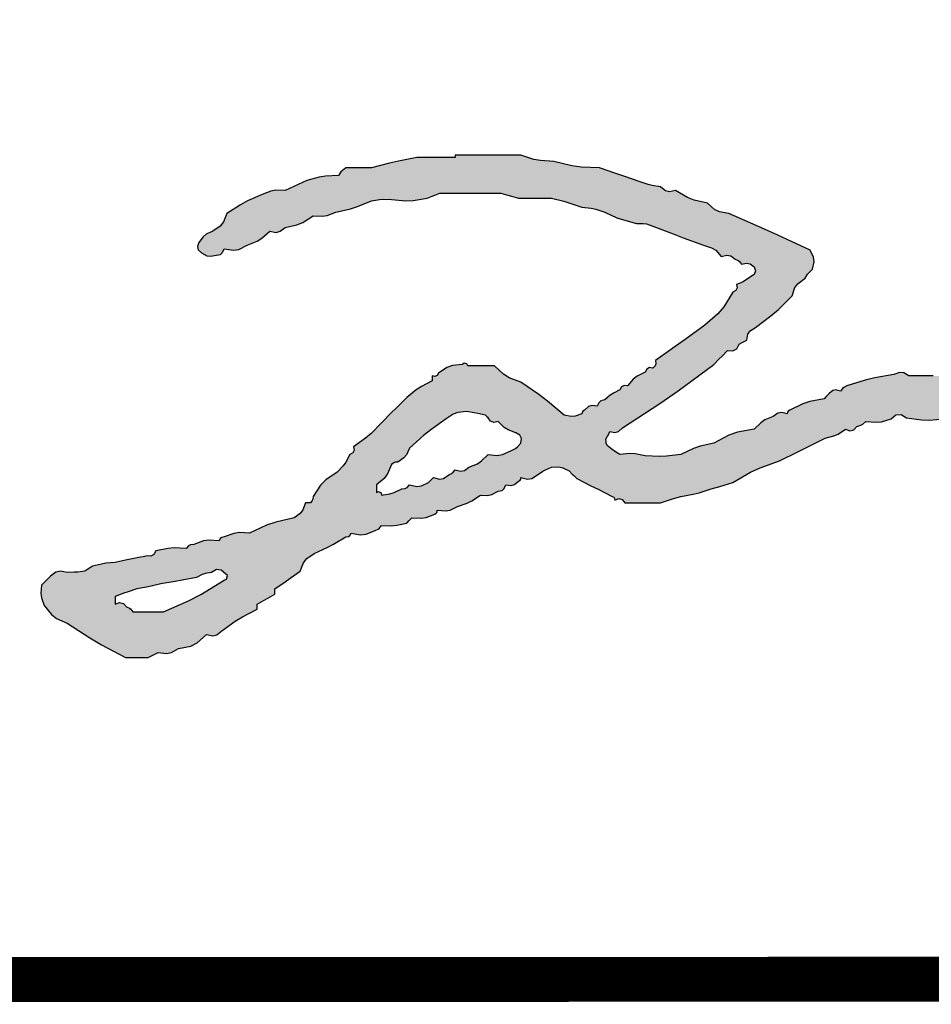
# Model space of a CAD drawing. Extents: x 827213 to 2450379, y -745706 to -260013.
# Drawn here: x 951042 to 951659, y -481572 to -480907 of the extents above; entities that cross this region are included whole.
import ezdxf

# ---------------------------------------------------------------- set-up
doc = ezdxf.new("R2010")
doc.units = 0

# ---------------------------------------------------------------- blocks, each defined once
blk = doc.blocks.new('易开心')
h = blk.add_hatch(color=256)
h.dxf.hatch_style = 1
h.paths.add_polyline_path([(452108.77, 120457.85), (452108.93, 120456.36), (452114.47, 120457.12), (452117.29, 120458), (452122.27, 120460.53), (452124.5, 120460.6), (452125.87, 120461.28), (452127.27, 120463.03), (452132.23, 120462.12), (452135.22, 120462.52), (452139.77, 120464.7), (452141.11, 120466.03), (452141.77, 120466.7), (452143.11, 120468.03), (452147.01, 120466.91), (452149.79, 120467.37), (452153.11, 120469.7), (452155.05, 120470.6), (452155.98, 120471.34), (452157.28, 120473.03), (452160.86, 120472.02), (452163.45, 120472.49), (452166.45, 120474.7), (452172, 120477.01), (452174.69, 120478.8), (452178.95, 120483.04), (452185, 120482.4), (452188.44, 120482.97), (452193.95, 120485.54), (452196.94, 120487.02), (452198.36, 120488.09), (452200.62, 120490.54), (452201.03, 120493.49), (452199.89, 120495.76), (452197.29, 120497.21), (452192.13, 120499.24), (452189.62, 120500.86), (452185.62, 120504.71), (452182.86, 120504.01), (452180.57, 120504.87), (452178.95, 120507.21), (452178.28, 120507.88), (452177.95, 120508.21), (452177.28, 120508.88), (452172.28, 120509.88), (452169.78, 120510.38), (452164.78, 120511.38), (452159.12, 120510.71), (452156.15, 120509.59), (452151.44, 120506.38), (452141.34, 120499.29), (452136.47, 120495.43), (452127.27, 120487.2), (452125.35, 120482.87), (452123.64, 120480.77), (452119.77, 120478.03), (452117.98, 120477.92), (452116.98, 120477.52), (452115.6, 120476.37), (452112.98, 120470.23), (452110.75, 120467.26), (452105.6, 120463.03), (452105.6, 120461.03), (452105.6, 120460.03), (452105.6, 120458.03), (452106.88, 120458.79)], flags=16)
h.paths.add_polyline_path([(451944.25, 120381.37), (451945.56, 120379.68), (451953.56, 120379.68), (451957.56, 120379.68), (451965.56, 120379.68), (451982.14, 120386.81), (451990.23, 120391.02), (452005.57, 120400.51), (452007.14, 120401.17), (452007.6, 120403.47), (452006.41, 120404.68), (452003.64, 120407.11), (452000.4, 120407.41), (451997.24, 120405.52), (451993.08, 120404.8), (451990.99, 120404.1), (451987.23, 120402.18), (451977.91, 120400.47), (451973.24, 120399.64), (451963.89, 120398.01), (451957.6, 120396.49), (451954.43, 120395.82), (451948.06, 120394.68), (451942.33, 120392.86), (451939.49, 120391.86), (451933.89, 120389.68), (451933.89, 120387.68), (451933.89, 120386.68), (451933.89, 120384.68), (451936.76, 120385.77), (451939.25, 120385.22), (451941.39, 120383.01), (451943.33, 120382.11)], flags=16)
h.paths.add_polyline_path([(451924.84, 120357.99), (451940.56, 120349.67), (451946.56, 120349.67), (451949.56, 120349.67), (451955.56, 120349.67), (451958.23, 120351), (451959.56, 120351.67), (451962.23, 120353), (451967.61, 120352.31), (451970.8, 120352.91), (451975.56, 120355.5), (451983.59, 120357.18), (451987.75, 120359.25), (451993.9, 120364.67), (451997.96, 120363.91), (452000.69, 120364.59), (452003.91, 120367.17), (452012.79, 120373.53), (452017.51, 120376.39), (452027.24, 120381.34), (452027.24, 120382.68), (452027.24, 120383.34), (452027.24, 120384.68), (452031.91, 120387.34), (452034.25, 120388.68), (452038.91, 120391.35), (452038.91, 120392.68), (452038.91, 120393.35), (452038.91, 120394.68), (452045.58, 120399.35), (452048.92, 120401.68), (452055.58, 120406.35), (452057.69, 120411.9), (452059.86, 120414.66), (452064.75, 120418.02), (452073.27, 120422), (452077.45, 120424.17), (452085.59, 120428.86), (452087.23, 120429.16), (452088.18, 120429.87), (452088.93, 120431.36), (452095.19, 120430.2), (452098.88, 120430.59), (452104.76, 120433.02), (452106.7, 120433.92), (452107.63, 120434.67), (452108.93, 120436.36), (452115.63, 120436.22), (452119.06, 120436.57), (452125.6, 120438.02), (452126.94, 120439.36), (452127.6, 120440.03), (452128.94, 120441.36), (452135.02, 120441.17), (452138.25, 120441.71), (452143.94, 120443.86), (452144.98, 120444.47), (452145.45, 120445.17), (452145.61, 120446.36), (452151.02, 120445.98), (452154.03, 120446.55), (452158.94, 120448.86), (452165.3, 120451.02), (452168.41, 120452.58), (452173.95, 120456.36), (452178.72, 120456.14), (452181.36, 120456.71), (452185.62, 120458.86), (452188.15, 120459.48), (452189.56, 120460.65), (452190.62, 120463.03), (452194.07, 120462.56), (452196.34, 120463.24), (452198.96, 120465.53), (452199.99, 120466.14), (452200.46, 120466.84), (452200.62, 120468.03), (452204.83, 120466.81), (452207.81, 120467.27), (452211.46, 120469.7), (452214.93, 120472.03), (452216.79, 120473.04), (452220.63, 120474.7), (452225.4, 120474.91), (452228.03, 120474.34), (452232.3, 120472.2), (452234.3, 120470.2), (452235.3, 120469.2), (452237.3, 120467.2), (452246.63, 120462.53), (452251.3, 120460.2), (452260.64, 120455.53), (452261.68, 120454.92), (452262.14, 120454.22), (452262.3, 120453.03), (452264.85, 120454.07), (452267.22, 120453.48), (452268.97, 120451.36), (452278.31, 120451.36), (452282.98, 120451.36), (452292.31, 120451.36), (452297.65, 120453.03), (452300.31, 120453.86), (452305.65, 120455.53), (452313.78, 120456.91), (452317.83, 120457.93), (452325.65, 120460.53), (452331.37, 120462.01), (452334.21, 120462.85), (452339.82, 120464.7), (452351.59, 120471.47), (452357.86, 120474.35), (452370.67, 120478.87), (452382.67, 120484.87), (452388.67, 120487.87), (452400.67, 120493.87), (452406.34, 120495.21), (452409.18, 120496.45), (452414.01, 120499.71), (452416.88, 120498.62), (452419.37, 120499.17), (452421.51, 120501.37), (452424.02, 120502.34), (452425.24, 120503.04), (452427.35, 120504.71), (452434.03, 120504.17), (452437.58, 120504.53), (452444.02, 120506.38), (452447.06, 120508.99), (452450.58, 120509.28), (452454.02, 120507.21), (452463.94, 120505.85), (452469.04, 120505.68), (452479.03, 120506.38), (452479.03, 120505.71), (452479.03, 120505.38), (452479.03, 120504.71), (452487.03, 120504.71), (452491.03, 120504.71), (452499.03, 120504.71), (452503.68, 120503), (452506.02, 120502.17), (452510.7, 120500.54), (452516.81, 120499.84), (452519.88, 120499.16), (452525.71, 120497.21), (452536.1, 120493.09), (452541.49, 120491.41), (452552.38, 120488.87), (452561.71, 120484.2), (452566.38, 120481.87), (452575.72, 120477.2), (452580.14, 120476.5), (452582.51, 120475.32), (452585.72, 120472.2), (452589.26, 120471.04), (452591, 120470.17), (452594.06, 120468.03), (452599.54, 120468.43), (452602.74, 120467.63), (452607.39, 120464.7), (452613.26, 120463.38), (452616.17, 120462.35), (452621.56, 120459.7), (452628.75, 120457.56), (452632.29, 120456.22), (452639.07, 120453.03), (452645.15, 120453.22), (452648.38, 120452.68), (452654.07, 120450.53), (452658.92, 120449.51), (452661.34, 120448.64), (452665.74, 120446.36), (452676.36, 120445.24), (452681.75, 120445.07), (452692.41, 120445.53), (452697.49, 120446.06), (452700.44, 120445.47), (452704.92, 120443.03), (452711.92, 120443.03), (452715.42, 120443.03), (452722.42, 120443.03), (452724.42, 120444.36), (452725.42, 120445.03), (452727.42, 120446.36), (452736.14, 120445.92), (452740.71, 120446.45), (452749.1, 120448.86), (452759.5, 120451.96), (452764.95, 120452.98), (452775.77, 120453.86), (452783.77, 120456.53), (452787.77, 120457.86), (452795.77, 120460.53), (452804.78, 120461.59), (452809.4, 120463.01), (452817.45, 120467.2), (452830.46, 120472.17), (452836.96, 120474.67), (452849.96, 120479.7), (452862.26, 120484.25), (452868.27, 120487.34), (452879.13, 120494.71), (452881.42, 120493.9), (452883.44, 120494.48), (452884.96, 120496.37), (452886.9, 120497.27), (452887.83, 120498.02), (452889.13, 120499.71), (452892.58, 120499.23), (452894.85, 120499.91), (452897.47, 120502.21), (452898.51, 120502.81), (452898.97, 120503.52), (452899.13, 120504.71), (452902.12, 120503.96), (452904.25, 120504.43), (452906.64, 120506.38), (452907.97, 120507.71), (452908.64, 120508.38), (452909.97, 120509.71), (452915.15, 120509.66), (452918.01, 120510.43), (452922.47, 120513.04), (452922.3, 120515.73), (452923.41, 120517.67), (452925.81, 120518.88), (452936.48, 120524.21), (452941.81, 120526.88), (452952.48, 120532.22), (452956.92, 120534.53), (452959.02, 120536.11), (452962.48, 120539.72), (452965.93, 120539.24), (452968.2, 120539.92), (452970.82, 120542.22), (452973.01, 120543.63), (452974.04, 120544.49), (452975.82, 120546.39), (452979.27, 120545.91), (452981.54, 120546.59), (452984.16, 120548.89), (452986.82, 120550.89), (452988.16, 120551.89), (452990.82, 120553.89), (453000.16, 120558.56), (453004.83, 120560.89), (453014.16, 120565.56), (453028.19, 120571.38), (453035.4, 120573.9), (453050.01, 120578.06), (453052.85, 120576.88), (453055.43, 120577.46), (453057.51, 120579.73), (453070.18, 120579.73), (453076.51, 120579.73), (453089.18, 120579.73), (453092.57, 120578.16), (453094.24, 120577.33), (453097.52, 120575.56), (453100.05, 120574.94), (453101.46, 120573.77), (453102.52, 120571.39), (453105.97, 120571.87), (453108.24, 120571.19), (453110.86, 120568.89), (453116.32, 120567.7), (453119.03, 120566.86), (453124.19, 120564.72), (453129.51, 120563.93), (453132.57, 120564.31), (453137.53, 120566.39), (453146.21, 120567.52), (453150.64, 120568.94), (453158.37, 120573.06), (453160.3, 120573.96), (453161.23, 120574.7), (453162.54, 120576.39), (453164.83, 120575.59), (453166.85, 120576.17), (453168.37, 120578.06), (453176.6, 120581.87), (453180.54, 120584.74), (453186.71, 120591.4), (453207.25, 120605.91), (453217.15, 120613.8), (453235.89, 120630.57), (453235.67, 120634.16), (453236.59, 120636.46), (453239.22, 120638.91), (453244.97, 120643.03), (453247.61, 120645.66), (453251.72, 120651.41), (453267.73, 120667.42), (453275.73, 120675.42), (453291.73, 120691.42), (453295.72, 120698.93), (453298.88, 120702.47), (453305.91, 120707.26), (453310.41, 120712.73), (453313.22, 120715.19), (453319.24, 120718.93), (453330.58, 120730.27), (453336.25, 120735.93), (453347.58, 120747.27), (453354.58, 120751.28), (453357.89, 120753.89), (453363.42, 120759.77), (453365.89, 120759.19), (453367.97, 120760.08), (453369.25, 120762.27), (453378.22, 120771.01), (453382.9, 120775.19), (453392.59, 120783.11), (453392.59, 120784.45), (453392.59, 120785.11), (453392.59, 120786.45), (453388.23, 120786.83), (453385.81, 120786.46), (453381.76, 120784.78), (453376.86, 120781.42), (453374.69, 120778.66), (453372.59, 120773.11), (453363.16, 120769.75), (453358.55, 120767.08), (453350.92, 120760.61), (453345.23, 120755.63), (453342.39, 120753.13), (453336.75, 120748.1), (453333.32, 120748.38), (453330.81, 120746.99), (453329.24, 120743.94), (453314.18, 120731.39), (453306.83, 120724.88), (453292.57, 120711.43), (453288.24, 120709.79), (453286.12, 120708.56), (453282.57, 120705.59), (453275.23, 120698.26), (453271.56, 120694.59), (453264.23, 120687.25), (453256.23, 120680.59), (453252.22, 120677.25), (453244.22, 120670.58), (453238.22, 120664.58), (453235.22, 120661.58), (453229.22, 120655.58), (453214.93, 120645.48), (453208.15, 120639.72), (453195.88, 120627.24), (453193.29, 120626.96), (453191.62, 120625.57), (453190.88, 120623.07), (453188.11, 120623.77), (453185.83, 120622.91), (453184.21, 120620.57), (453175.51, 120613.19), (453170.99, 120609.68), (453161.7, 120603.07), (453159.23, 120603.65), (453157.15, 120602.76), (453155.87, 120600.57), (453150.76, 120599.27), (453148.23, 120598.43), (453143.36, 120596.4), (453139.96, 120593.69), (453136.3, 120593.41), (453132.53, 120595.56), (453127.6, 120597.45), (453125.19, 120599.12), (453121.69, 120603.07), (453117.24, 120602.94), (453114.8, 120603.51), (453110.86, 120605.57), (453109.22, 120605.87), (453108.27, 120606.58), (453107.52, 120608.07), (453100.18, 120608.63), (453096.3, 120608.28), (453089.18, 120606.4), (453088.23, 120604.61), (453085.67, 120604.19), (453084.18, 120605.57), (453074.19, 120606.42), (453068.96, 120606.07), (453059.18, 120603.9), (453052.63, 120602.57), (453049.15, 120602.4), (453042.5, 120603.07), (453029.13, 120598.16), (453022.46, 120595.66), (453009.16, 120590.56), (452998.78, 120586.81), (452993.7, 120584.43), (452984.16, 120578.89), (452976.97, 120576.18), (452973.45, 120573.77), (452968.32, 120568.06), (452963.47, 120567.88), (452960.86, 120567.13), (452956.65, 120564.72), (452951.1, 120561.52), (452948.49, 120559.43), (452944.15, 120554.72), (452941.94, 120555.1), (452940.16, 120554.21), (452939.14, 120552.22), (452923.42, 120546.17), (452915.75, 120542.25), (452901.63, 120533.05), (452897, 120531.38), (452894.74, 120530.16), (452890.8, 120527.21), (452884.81, 120525.95), (452881.65, 120524.17), (452877.46, 120519.71), (452874.59, 120520.8), (452872.1, 120520.25), (452869.96, 120518.04), (452859.73, 120511.61), (452854.03, 120509.02), (452842.45, 120505.54), (452833.78, 120502.76), (452829.52, 120500.89), (452821.61, 120496.37), (452811.51, 120492.11), (452806.31, 120490.26), (452795.77, 120487.2), (452792.15, 120486.32), (452790.32, 120485.4), (452787.44, 120483.04), (452781.36, 120483.22), (452778.13, 120482.69), (452772.44, 120480.54), (452770.2, 120480.47), (452768.83, 120479.78), (452767.43, 120478.03), (452758.05, 120478.45), (452753.17, 120477.93), (452744.09, 120475.53), (452736.45, 120474.67), (452732.5, 120473.41), (452725.76, 120469.7), (452715.09, 120469.7), (452709.75, 120469.7), (452699.08, 120469.7), (452699.08, 120470.37), (452699.08, 120470.7), (452699.08, 120471.37), (452692.41, 120471.37), (452689.08, 120471.37), (452682.41, 120471.37), (452674.9, 120473.49), (452671.2, 120474.84), (452664.07, 120478.03), (452658.05, 120477.17), (452654.49, 120477.76), (452649.07, 120480.54), (452643.01, 120482.35), (452640, 120483.35), (452634.07, 120485.54), (452633.03, 120486.14), (452632.56, 120486.85), (452632.4, 120488.04), (452624.97, 120488.69), (452621.24, 120489.37), (452614.06, 120491.37), (452609.15, 120493.13), (452606.75, 120494.33), (452602.39, 120497.21), (452597.18, 120498.02), (452594.54, 120498.9), (452589.89, 120501.37), (452587.95, 120502.27), (452587.02, 120503.02), (452585.72, 120504.71), (452582.27, 120504.23), (452580, 120504.91), (452577.39, 120507.21), (452561.41, 120514.27), (452553.41, 120517.78), (452537.37, 120524.71), (452531.32, 120524.08), (452527.89, 120524.65), (452522.37, 120527.21), (452518.26, 120528.58), (452516.24, 120529.42), (452512.37, 120531.38), (452509.23, 120530.07), (452506.43, 120530.63), (452504.03, 120533.05), (452495.36, 120533.05), (452491.03, 120533.05), (452482.36, 120533.05), (452482.36, 120533.72), (452482.36, 120534.05), (452482.36, 120534.72), (452471.69, 120534.72), (452466.36, 120534.72), (452455.69, 120534.72), (452452.25, 120536.79), (452449.42, 120537.02), (452445.68, 120535.55), (452433.19, 120533.32), (452426.97, 120531.81), (452414.84, 120528.05), (452412.91, 120527.15), (452411.98, 120526.41), (452410.68, 120524.71), (452407.69, 120525.46), (452405.56, 120524.99), (452403.17, 120523.05), (452401.84, 120521.71), (452401.17, 120521.05), (452399.84, 120519.71), (452390.52, 120517.93), (452385.86, 120516.38), (452377.33, 120512.21), (452376.3, 120511.6), (452375.83, 120510.9), (452375.67, 120509.71), (452372.08, 120510.73), (452369.5, 120510.26), (452366.5, 120508.04), (452360.95, 120505.74), (452358.26, 120503.94), (452353.99, 120499.71), (452342.9, 120497.67), (452337.33, 120495.75), (452327.32, 120490.54), (452318.38, 120488.47), (452313.95, 120486.94), (452305.65, 120483.04), (452296.37, 120481.99), (452291.64, 120481.82), (452282.31, 120482.2), (452275.77, 120483.53), (452272.28, 120483.7), (452265.64, 120483.04), (452262.17, 120485.17), (452260.49, 120486.34), (452257.3, 120488.87), (452256.7, 120490.46), (452256.52, 120491.34), (452256.47, 120493.04), (452257.59, 120494.98), (452258.09, 120495.98), (452258.97, 120498.04), (452262.42, 120497.56), (452264.69, 120498.25), (452267.31, 120500.54), (452291.83, 120516.44), (452303.86, 120524.79), (452327.32, 120542.22), (452330.99, 120545.89), (452332.82, 120547.72), (452336.49, 120551.39), (452339.91, 120551.11), (452342.42, 120552.5), (452343.99, 120555.55), (452346, 120556.53), (452347, 120557.04), (452348.99, 120558.06), (452349.68, 120562.07), (452351.29, 120564.37), (452354.83, 120566.39), (452364.97, 120574.14), (452369.84, 120578.34), (452379, 120587.23), (452380.74, 120592.7), (452382.73, 120595.48), (452387.34, 120598.9), (452389.05, 120601.45), (452390.07, 120602.65), (452392.34, 120604.73), (452393.25, 120609.7), (452392.85, 120612.69), (452390.67, 120617.24), (452369.39, 120627.04), (452358.72, 120631.88), (452337.32, 120641.41), (452331.15, 120642.47), (452327.91, 120644), (452323.15, 120648.08), (452314.44, 120650.24), (452310.12, 120651.97), (452302.31, 120656.41), (452298.26, 120655.65), (452295.53, 120656.33), (452292.31, 120658.91), (452286.88, 120659.77), (452284.17, 120660.44), (452278.98, 120662.25), (452268.28, 120665.85), (452262.95, 120667.68), (452252.3, 120671.42), (452240.19, 120671.84), (452234.06, 120672.69), (452222.29, 120675.59), (452213.48, 120676.09), (452208.99, 120676.95), (452200.62, 120679.75), (452183.28, 120679.75), (452174.62, 120679.75), (452157.28, 120679.75), (452157.28, 120679.09), (452157.28, 120678.75), (452157.28, 120678.09), (452147.28, 120678.09), (452142.27, 120678.09), (452132.27, 120678.09), (452120.19, 120675.8), (452114.18, 120674.46), (452102.26, 120671.42), (452095.6, 120671.42), (452092.26, 120671.42), (452085.59, 120671.42), (452083.34, 120669.7), (452082.31, 120668.67), (452080.59, 120666.42), (452072.16, 120665.94), (452067.91, 120665.26), (452059.75, 120663.08), (452054.1, 120660.38), (452051.27, 120659.04), (452045.58, 120656.41), (452039.5, 120656.6), (452036.27, 120656.06), (452030.58, 120653.91), (452020.89, 120649.63), (452016.17, 120647.1), (452007.24, 120641.41), (452005.14, 120635.86), (452002.97, 120633.1), (451998.07, 120629.74), (451993.74, 120627.82), (451991.64, 120626.11), (451988.9, 120622.24), (451987.95, 120619.66), (451988.52, 120617.4), (451990.57, 120615.57), (451994.15, 120613.67), (451996.56, 120613.27), (452000.57, 120613.9), (452003.1, 120614.52), (452004.51, 120615.69), (452005.57, 120618.07), (452011.59, 120617.2), (452015.16, 120617.8), (452020.58, 120620.57), (452027.13, 120623.12), (452030.32, 120625.07), (452035.58, 120629.74), (452039.63, 120628.98), (452042.36, 120629.66), (452045.58, 120632.24), (452053.33, 120633.89), (452057.23, 120635.49), (452063.92, 120639.74), (452070, 120639.55), (452073.23, 120640.09), (452078.92, 120642.24), (452088.5, 120644.37), (452093.24, 120645.9), (452102.26, 120649.75), (452107.53, 120650.63), (452110.26, 120650.8), (452115.6, 120650.58), (452124.9, 120649.65), (452129.73, 120649.82), (452138.94, 120651.41), (452142.27, 120652.75), (452143.94, 120653.41), (452147.28, 120654.75), (452163.28, 120654.75), (452171.28, 120654.75), (452187.29, 120654.75), (452191.95, 120653.41), (452194.29, 120652.75), (452198.96, 120651.41), (452207.62, 120651.41), (452211.96, 120651.41), (452220.63, 120651.41), (452228.72, 120649.42), (452232.74, 120648.25), (452240.63, 120645.58), (452246.74, 120644.88), (452249.81, 120644.2), (452255.64, 120642.24), (452263.73, 120638.63), (452267.94, 120637.11), (452276.47, 120634.74), (452280.86, 120634.85), (452283.16, 120634.5), (452287.31, 120633.07), (452300.6, 120627.96), (452307.27, 120625.46), (452320.65, 120620.57), (452325.95, 120618.92), (452328.62, 120617.21), (452332.32, 120613.07), (452335.91, 120614.08), (452338.49, 120613.62), (452341.49, 120611.4), (452343.43, 120610.5), (452344.36, 120609.76), (452345.66, 120608.07), (452348.97, 120608.85), (452351.24, 120608.4), (452353.99, 120606.4), (452354.69, 120603.64), (452353.83, 120601.36), (452351.49, 120599.73), (452348.09, 120597.31), (452346.2, 120596.29), (452342.33, 120594.73), (452342.71, 120592.53), (452341.82, 120590.75), (452339.82, 120589.73), (452333.99, 120579.98), (452330.13, 120575.42), (452321.49, 120568.06), (452308.57, 120558.6), (452302.07, 120553.94), (452288.98, 120544.72), (452289.22, 120542.62), (452288.76, 120541.25), (452287.31, 120539.72), (452285.11, 120540.1), (452283.33, 120539.21), (452282.31, 120537.22), (452276.98, 120534.59), (452274.45, 120532.6), (452270.64, 120528.05), (452268.44, 120528.43), (452266.65, 120527.54), (452265.64, 120525.55), (452261.35, 120523.37), (452259.29, 120522), (452255.64, 120518.88), (452253.11, 120518.26), (452251.7, 120517.09), (452250.63, 120514.71), (452247.19, 120515.19), (452244.92, 120514.51), (452242.3, 120512.21), (452241.26, 120511.6), (452240.79, 120510.9), (452240.63, 120509.71), (452236.22, 120508.15), (452233.55, 120507.96), (452228.96, 120508.88), (452218.15, 120518.18), (452212.44, 120522.55), (452200.62, 120530.55), (452192.91, 120533.44), (452189.14, 120535.77), (452183.12, 120541.38), (452176.12, 120541.38), (452172.61, 120541.38), (452165.61, 120541.38), (452165.14, 120542.67), (452163.31, 120543.13), (452162.28, 120542.22), (452155.56, 120541.58), (452151.97, 120540.25), (452146.44, 120536.38), (452145.45, 120534.88), (452144.02, 120534.31), (452142.27, 120534.72), (452142.27, 120533.38), (452142.27, 120532.72), (452142.27, 120531.38), (452135.19, 120527.76), (452131.79, 120525.55), (452125.6, 120520.55), (452118.93, 120513.88), (452115.6, 120510.54), (452108.93, 120503.87), (452102.19, 120496.91), (452098.46, 120493.69), (452090.59, 120488.04), (452090.98, 120485.83), (452090.09, 120484.05), (452088.09, 120483.04), (452085.48, 120477.93), (452083.74, 120475.49), (452079.76, 120471.37), (452072.31, 120466.39), (452068.9, 120462.98), (452063.92, 120455.53), (452063.8, 120453.74), (452063.41, 120452.74), (452062.25, 120451.36), (452060.92, 120451.36), (452060.25, 120451.36), (452058.92, 120451.36), (452057.33, 120446.62), (452055.52, 120444.21), (452051.42, 120441.36), (452039.4, 120438.59), (452033.44, 120436.54), (452022.24, 120431.36), (452015.51, 120431.76), (452011.89, 120431.21), (452005.57, 120428.86), (452003.93, 120428.55), (452002.99, 120427.84), (452002.24, 120426.35), (451995.51, 120426.76), (451991.88, 120426.21), (451985.57, 120423.85), (451983.33, 120423.79), (451981.96, 120423.1), (451980.57, 120421.35), (451972.54, 120421.66), (451968.42, 120421.32), (451960.56, 120419.69), (451959.35, 120417.29), (451957.41, 120416.18), (451954.73, 120416.35), (451953.06, 120416.02), (451952.23, 120415.85), (451950.56, 120415.52), (451943.89, 120414.19), (451940.56, 120413.52), (451933.89, 120412.18), (451927.83, 120411.56), (451924.81, 120411.06), (451918.88, 120409.68), (451916.88, 120408.35), (451915.88, 120407.68), (451913.88, 120406.35), (451909.24, 120405.8), (451906.89, 120405.63), (451902.21, 120405.52), (451897.86, 120406.43), (451894.89, 120405.75), (451891.38, 120403.02), (451889.04, 120400.68), (451887.88, 120399.51), (451885.54, 120397.18), (451884.99, 120391.83), (451885.36, 120388.89), (451887.21, 120383.84), (451892.01, 120377.95), (451895.31, 120375.37), (451902.21, 120372.17), (451917.14, 120362.51)])
for p, q in [((452174.62, 120679.75), (452157.28, 120679.75)), ((452157.28, 120679.75), (452157.28, 120679.09)), ((452183.28, 120679.75), (452174.62, 120679.75)), ((452200.62, 120679.75), (452183.28, 120679.75)), ((452208.99, 120676.95), (452200.62, 120679.75)), ((452114.18, 120674.46), (452102.26, 120671.42)), ((452120.19, 120675.8), (452114.18, 120674.46)), ((452132.27, 120678.09), (452120.19, 120675.8)), ((452142.27, 120678.09), (452132.27, 120678.09)), ((452147.28, 120678.09), (452142.27, 120678.09)), ((452157.28, 120678.09), (452147.28, 120678.09)), ((452157.28, 120679.09), (452157.28, 120678.75)), ((452157.28, 120678.75), (452157.28, 120678.09)), ((452213.48, 120676.09), (452208.99, 120676.95)), ((452222.29, 120675.59), (452213.48, 120676.09)), ((452234.06, 120672.69), (452222.29, 120675.59)), ((452080.59, 120666.42), (452072.16, 120665.94)), ((452082.31, 120668.67), (452080.59, 120666.42)), ((452083.34, 120669.7), (452082.31, 120668.67)), ((452085.59, 120671.42), (452083.34, 120669.7)), ((452092.26, 120671.42), (452085.59, 120671.42)), ((452095.6, 120671.42), (452092.26, 120671.42)), ((452102.26, 120671.42), (452095.6, 120671.42)), ((452240.19, 120671.84), (452234.06, 120672.69)), ((452252.3, 120671.42), (452240.19, 120671.84)), ((452262.95, 120667.68), (452252.3, 120671.42)), ((452268.28, 120665.85), (452262.95, 120667.68)), ((452054.1, 120660.38), (452051.27, 120659.04)), ((452059.75, 120663.08), (452054.1, 120660.38)), ((452067.91, 120665.26), (452059.75, 120663.08)), ((452072.16, 120665.94), (452067.91, 120665.26)), ((452278.98, 120662.25), (452268.28, 120665.85)), ((452284.17, 120660.44), (452278.98, 120662.25)), ((452286.88, 120659.77), (452284.17, 120660.44)), ((452030.58, 120653.91), (452020.89, 120649.63)), ((452036.27, 120656.06), (452030.58, 120653.91)), ((452039.5, 120656.6), (452036.27, 120656.06)), ((452045.58, 120656.41), (452039.5, 120656.6)), ((452051.27, 120659.04), (452045.58, 120656.41)), ((452142.27, 120652.75), (452143.94, 120653.41)), ((452143.94, 120653.41), (452147.28, 120654.75)), ((452147.28, 120654.75), (452163.28, 120654.75)), ((452163.28, 120654.75), (452171.28, 120654.75)), ((452171.28, 120654.75), (452187.29, 120654.75)), ((452187.29, 120654.75), (452191.95, 120653.41)), ((452191.95, 120653.41), (452194.29, 120652.75)), ((452292.31, 120658.91), (452286.88, 120659.77)), ((452295.53, 120656.33), (452292.31, 120658.91)), ((452298.26, 120655.65), (452295.53, 120656.33)), ((452302.31, 120656.41), (452298.26, 120655.65)), ((452310.12, 120651.97), (452302.31, 120656.41)), ((452016.17, 120647.1), (452007.24, 120641.41)), ((452020.89, 120649.63), (452016.17, 120647.1)), ((452093.24, 120645.9), (452102.26, 120649.75)), ((452102.26, 120649.75), (452107.53, 120650.63)), ((452107.53, 120650.63), (452110.26, 120650.8)), ((452110.26, 120650.8), (452115.6, 120650.58)), ((452115.6, 120650.58), (452124.9, 120649.65)), ((452124.9, 120649.65), (452129.73, 120649.82)), ((452129.73, 120649.82), (452138.94, 120651.41)), ((452138.94, 120651.41), (452142.27, 120652.75)), ((452194.29, 120652.75), (452198.96, 120651.41)), ((452198.96, 120651.41), (452207.62, 120651.41)), ((452207.62, 120651.41), (452211.96, 120651.41)), ((452211.96, 120651.41), (452220.63, 120651.41)), ((452220.63, 120651.41), (452228.72, 120649.42)), ((452228.72, 120649.42), (452232.74, 120648.25)), ((452232.74, 120648.25), (452240.63, 120645.58)), ((452314.44, 120650.24), (452310.12, 120651.97)), ((452323.15, 120648.08), (452314.44, 120650.24)), ((452327.91, 120644), (452323.15, 120648.08)), ((452007.24, 120641.41), (452005.14, 120635.86)), ((452073.23, 120640.09), (452078.92, 120642.24)), ((452078.92, 120642.24), (452088.5, 120644.37)), ((452088.5, 120644.37), (452093.24, 120645.9)), ((452240.63, 120645.58), (452246.74, 120644.88)), ((452246.74, 120644.88), (452249.81, 120644.2)), ((452249.81, 120644.2), (452255.64, 120642.24)), ((452255.64, 120642.24), (452263.73, 120638.63)), ((452331.15, 120642.47), (452327.91, 120644)), ((452337.32, 120641.41), (452331.15, 120642.47)), ((452358.72, 120631.88), (452337.32, 120641.41)), ((452005.14, 120635.86), (452002.97, 120633.1)), ((452053.33, 120633.89), (452057.23, 120635.49)), ((452057.23, 120635.49), (452063.92, 120639.74)), ((452063.92, 120639.74), (452070, 120639.55)), ((452070, 120639.55), (452073.23, 120640.09)), ((452263.73, 120638.63), (452267.94, 120637.11)), ((452267.94, 120637.11), (452276.47, 120634.74)), ((452276.47, 120634.74), (452280.86, 120634.85)), ((452280.86, 120634.85), (452283.16, 120634.5)), ((452283.16, 120634.5), (452287.31, 120633.07)), ((451993.74, 120627.82), (451991.64, 120626.11)), ((451998.07, 120629.74), (451993.74, 120627.82)), ((452002.97, 120633.1), (451998.07, 120629.74)), ((452030.32, 120625.07), (452035.58, 120629.74)), ((452035.58, 120629.74), (452039.63, 120628.98)), ((452039.63, 120628.98), (452042.36, 120629.66)), ((452042.36, 120629.66), (452045.58, 120632.24)), ((452045.58, 120632.24), (452053.33, 120633.89)), ((452287.31, 120633.07), (452300.6, 120627.96)), ((452300.6, 120627.96), (452307.27, 120625.46)), ((452369.39, 120627.04), (452358.72, 120631.88)), ((451988.9, 120622.24), (451987.95, 120619.66)), ((451991.64, 120626.11), (451988.9, 120622.24)), ((452020.58, 120620.57), (452027.13, 120623.12)), ((452027.13, 120623.12), (452030.32, 120625.07)), ((452307.27, 120625.46), (452320.65, 120620.57)), ((452390.67, 120617.24), (452369.39, 120627.04)), ((451987.95, 120619.66), (451988.52, 120617.4)), ((451988.52, 120617.4), (451990.57, 120615.57)), ((451990.57, 120615.57), (451994.15, 120613.67)), ((452003.1, 120614.52), (452004.51, 120615.69)), ((452004.51, 120615.69), (452005.57, 120618.07)), ((452005.57, 120618.07), (452011.59, 120617.2)), ((452011.59, 120617.2), (452015.16, 120617.8)), ((452015.16, 120617.8), (452020.58, 120620.57)), ((452320.65, 120620.57), (452325.95, 120618.92)), ((452325.95, 120618.92), (452328.62, 120617.21)), ((452328.62, 120617.21), (452332.32, 120613.07)), ((452392.85, 120612.69), (452390.67, 120617.24)), ((451994.15, 120613.67), (451996.56, 120613.27)), ((451996.56, 120613.27), (452000.57, 120613.9)), ((452000.57, 120613.9), (452003.1, 120614.52)), ((452332.32, 120613.07), (452335.91, 120614.08)), ((452335.91, 120614.08), (452338.49, 120613.62)), ((452338.49, 120613.62), (452341.49, 120611.4)), ((452341.49, 120611.4), (452343.43, 120610.5)), ((452343.43, 120610.5), (452344.36, 120609.76)), ((452344.36, 120609.76), (452345.66, 120608.07)), ((452345.66, 120608.07), (452348.97, 120608.85)), ((452348.97, 120608.85), (452351.24, 120608.4)), ((452351.24, 120608.4), (452353.99, 120606.4)), ((452392.34, 120604.73), (452393.25, 120609.7)), ((452393.25, 120609.7), (452392.85, 120612.69)), ((452354.69, 120603.64), (452353.83, 120601.36)), ((452353.99, 120606.4), (452354.69, 120603.64)), ((452389.05, 120601.45), (452390.07, 120602.65)), ((452390.07, 120602.65), (452392.34, 120604.73)), ((452346.2, 120596.29), (452342.33, 120594.73)), ((452348.09, 120597.31), (452346.2, 120596.29)), ((452351.49, 120599.73), (452348.09, 120597.31)), ((452353.83, 120601.36), (452351.49, 120599.73)), ((452380.74, 120592.7), (452382.73, 120595.48)), ((452382.73, 120595.48), (452387.34, 120598.9)), ((452387.34, 120598.9), (452389.05, 120601.45)), ((452339.82, 120589.73), (452333.99, 120579.98)), ((452341.82, 120590.75), (452339.82, 120589.73)), ((452342.71, 120592.53), (452341.82, 120590.75)), ((452342.33, 120594.73), (452342.71, 120592.53)), ((452379, 120587.23), (452380.74, 120592.7)), ((452369.84, 120578.34), (452379, 120587.23)), ((452333.99, 120579.98), (452330.13, 120575.42)), ((452364.97, 120574.14), (452369.84, 120578.34)), ((452330.13, 120575.42), (452321.49, 120568.06)), ((452354.83, 120566.39), (452364.97, 120574.14)), ((452321.49, 120568.06), (452308.57, 120558.6)), ((452349.68, 120562.07), (452351.29, 120564.37)), ((452351.29, 120564.37), (452354.83, 120566.39)), ((452308.57, 120558.6), (452302.07, 120553.94)), ((452343.99, 120555.55), (452346, 120556.53)), ((452346, 120556.53), (452347, 120557.04)), ((452347, 120557.04), (452348.99, 120558.06)), ((452348.99, 120558.06), (452349.68, 120562.07)), ((452302.07, 120553.94), (452288.98, 120544.72)), ((452332.82, 120547.72), (452336.49, 120551.39)), ((452336.49, 120551.39), (452339.91, 120551.11)), ((452339.91, 120551.11), (452342.42, 120552.5)), ((452342.42, 120552.5), (452343.99, 120555.55)), ((452288.98, 120544.72), (452289.22, 120542.62)), ((452327.32, 120542.22), (452330.99, 120545.89)), ((452330.99, 120545.89), (452332.82, 120547.72)), ((452151.97, 120540.25), (452146.44, 120536.38)), ((452155.56, 120541.58), (452151.97, 120540.25)), ((452162.28, 120542.22), (452155.56, 120541.58)), ((452163.31, 120543.13), (452162.28, 120542.22)), ((452165.14, 120542.67), (452163.31, 120543.13)), ((452165.61, 120541.38), (452165.14, 120542.67)), ((452172.61, 120541.38), (452165.61, 120541.38)), ((452176.12, 120541.38), (452172.61, 120541.38)), ((452183.12, 120541.38), (452176.12, 120541.38)), ((452189.14, 120535.77), (452183.12, 120541.38)), ((452282.31, 120537.22), (452276.98, 120534.59)), ((452283.33, 120539.21), (452282.31, 120537.22)), ((452285.11, 120540.1), (452283.33, 120539.21)), ((452287.31, 120539.72), (452285.11, 120540.1)), ((452288.76, 120541.25), (452287.31, 120539.72)), ((452289.22, 120542.62), (452288.76, 120541.25)), ((452303.86, 120524.79), (452327.32, 120542.22)), ((452449.42, 120537.02), (452445.68, 120535.55)), ((452452.25, 120536.79), (452449.42, 120537.02)), ((452142.27, 120531.38), (452135.19, 120527.76)), ((452144.02, 120534.31), (452142.27, 120534.72)), ((452142.27, 120534.72), (452142.27, 120533.38)), ((452142.27, 120533.38), (452142.27, 120532.72)), ((452142.27, 120532.72), (452142.27, 120531.38)), ((452145.45, 120534.88), (452144.02, 120534.31)), ((452146.44, 120536.38), (452145.45, 120534.88)), ((452192.91, 120533.44), (452189.14, 120535.77)), ((452200.62, 120530.55), (452192.91, 120533.44)), ((452212.44, 120522.55), (452200.62, 120530.55)), ((452274.45, 120532.6), (452270.64, 120528.05)), ((452276.98, 120534.59), (452274.45, 120532.6)), ((452426.97, 120531.81), (452414.84, 120528.05)), ((452433.19, 120533.32), (452426.97, 120531.81)), ((452445.68, 120535.55), (452433.19, 120533.32)), ((452455.69, 120534.72), (452452.25, 120536.79)), ((452466.36, 120534.72), (452455.69, 120534.72)), ((452471.69, 120534.72), (452466.36, 120534.72)), ((452131.79, 120525.55), (452125.6, 120520.55)), ((452135.19, 120527.76), (452131.79, 120525.55)), ((452265.64, 120525.55), (452261.35, 120523.37)), ((452266.65, 120527.54), (452265.64, 120525.55)), ((452268.44, 120528.43), (452266.65, 120527.54)), ((452270.64, 120528.05), (452268.44, 120528.43)), ((452291.83, 120516.44), (452303.86, 120524.79)), ((452405.56, 120524.99), (452403.17, 120523.05)), ((452407.69, 120525.46), (452405.56, 120524.99)), ((452410.68, 120524.71), (452407.69, 120525.46)), ((452411.98, 120526.41), (452410.68, 120524.71)), ((452412.91, 120527.15), (452411.98, 120526.41)), ((452414.84, 120528.05), (452412.91, 120527.15)), ((452125.6, 120520.55), (452118.93, 120513.88)), ((452218.15, 120518.18), (452212.44, 120522.55)), ((452228.96, 120508.88), (452218.15, 120518.18)), ((452253.11, 120518.26), (452251.7, 120517.09)), ((452255.64, 120518.88), (452253.11, 120518.26)), ((452259.29, 120522), (452255.64, 120518.88)), ((452261.35, 120523.37), (452259.29, 120522)), ((452390.52, 120517.93), (452385.86, 120516.38)), ((452399.84, 120519.71), (452390.52, 120517.93)), ((452401.17, 120521.05), (452399.84, 120519.71)), ((452401.84, 120521.71), (452401.17, 120521.05)), ((452403.17, 120523.05), (452401.84, 120521.71)), ((452118.93, 120513.88), (452115.6, 120510.54)), ((452164.78, 120511.38), (452159.12, 120510.71)), ((452169.78, 120510.38), (452164.78, 120511.38)), ((452241.26, 120511.6), (452240.79, 120510.9)), ((452242.3, 120512.21), (452241.26, 120511.6)), ((452244.92, 120514.51), (452242.3, 120512.21)), ((452247.19, 120515.19), (452244.92, 120514.51)), ((452250.63, 120514.71), (452247.19, 120515.19)), ((452251.7, 120517.09), (452250.63, 120514.71)), ((452267.31, 120500.54), (452291.83, 120516.44)), ((452376.3, 120511.6), (452375.83, 120510.9)), ((452377.33, 120512.21), (452376.3, 120511.6)), ((452385.86, 120516.38), (452377.33, 120512.21)), ((452115.6, 120510.54), (452108.93, 120503.87)), ((452151.44, 120506.38), (452141.34, 120499.29)), ((452156.15, 120509.59), (452151.44, 120506.38)), ((452159.12, 120510.71), (452156.15, 120509.59)), ((452172.28, 120509.88), (452169.78, 120510.38)), ((452177.28, 120508.88), (452172.28, 120509.88)), ((452177.95, 120508.21), (452177.28, 120508.88)), ((452178.28, 120507.88), (452177.95, 120508.21)), ((452178.95, 120507.21), (452178.28, 120507.88)), ((452180.57, 120504.87), (452178.95, 120507.21)), ((452182.86, 120504.01), (452180.57, 120504.87)), ((452185.62, 120504.71), (452182.86, 120504.01)), ((452189.62, 120500.86), (452185.62, 120504.71)), ((452233.55, 120507.96), (452228.96, 120508.88)), ((452236.22, 120508.15), (452233.55, 120507.96)), ((452240.63, 120509.71), (452236.22, 120508.15)), ((452240.79, 120510.9), (452240.63, 120509.71)), ((452360.95, 120505.74), (452358.26, 120503.94)), ((452366.5, 120508.04), (452360.95, 120505.74)), ((452369.5, 120510.26), (452366.5, 120508.04)), ((452372.08, 120510.73), (452369.5, 120510.26)), ((452375.67, 120509.71), (452372.08, 120510.73)), ((452375.83, 120510.9), (452375.67, 120509.71)), ((452425.24, 120503.04), (452427.35, 120504.71)), ((452427.35, 120504.71), (452434.03, 120504.17)), ((452437.58, 120504.53), (452444.02, 120506.38)), ((452444.02, 120506.38), (452447.06, 120508.99)), ((452447.06, 120508.99), (452450.58, 120509.28)), ((452450.58, 120509.28), (452454.02, 120507.21)), ((452454.02, 120507.21), (452463.94, 120505.85)), ((452463.94, 120505.85), (452469.04, 120505.68)), ((452469.04, 120505.68), (452479.03, 120506.38)), ((452108.93, 120503.87), (452102.19, 120496.91)), ((452141.34, 120499.29), (452136.47, 120495.43)), ((452192.13, 120499.24), (452189.62, 120500.86)), ((452197.29, 120497.21), (452192.13, 120499.24)), ((452262.42, 120497.56), (452264.69, 120498.25)), ((452264.69, 120498.25), (452267.31, 120500.54)), ((452353.99, 120499.71), (452342.9, 120497.67)), ((452358.26, 120503.94), (452353.99, 120499.71)), ((452409.18, 120496.45), (452414.01, 120499.71)), ((452414.01, 120499.71), (452416.88, 120498.62)), ((452416.88, 120498.62), (452419.37, 120499.17)), ((452419.37, 120499.17), (452421.51, 120501.37)), ((452421.51, 120501.37), (452424.02, 120502.34)), ((452424.02, 120502.34), (452425.24, 120503.04)), ((452434.03, 120504.17), (452437.58, 120504.53)), ((452098.46, 120493.69), (452090.59, 120488.04)), ((452102.19, 120496.91), (452098.46, 120493.69)), ((452136.47, 120495.43), (452127.27, 120487.2)), ((452199.89, 120495.76), (452197.29, 120497.21)), ((452201.03, 120493.49), (452199.89, 120495.76)), ((452200.62, 120490.54), (452201.03, 120493.49)), ((452256.47, 120493.04), (452257.59, 120494.98)), ((452256.52, 120491.34), (452256.47, 120493.04)), ((452257.59, 120494.98), (452258.09, 120495.98)), ((452258.09, 120495.98), (452258.97, 120498.04)), ((452258.97, 120498.04), (452262.42, 120497.56)), ((452337.33, 120495.75), (452327.32, 120490.54)), ((452342.9, 120497.67), (452337.33, 120495.75)), ((452388.67, 120487.87), (452400.67, 120493.87)), ((452400.67, 120493.87), (452406.34, 120495.21)), ((452406.34, 120495.21), (452409.18, 120496.45)), ((452090.98, 120485.83), (452090.09, 120484.05)), ((452090.59, 120488.04), (452090.98, 120485.83)), ((452127.27, 120487.2), (452125.35, 120482.87)), ((452188.44, 120482.97), (452193.95, 120485.54)), ((452193.95, 120485.54), (452196.94, 120487.02)), ((452196.94, 120487.02), (452198.36, 120488.09)), ((452198.36, 120488.09), (452200.62, 120490.54)), ((452256.7, 120490.46), (452256.52, 120491.34)), ((452257.3, 120488.87), (452256.7, 120490.46)), ((452260.49, 120486.34), (452257.3, 120488.87)), ((452262.17, 120485.17), (452260.49, 120486.34)), ((452265.64, 120483.04), (452262.17, 120485.17)), ((452313.95, 120486.94), (452305.65, 120483.04)), ((452318.38, 120488.47), (452313.95, 120486.94)), ((452327.32, 120490.54), (452318.38, 120488.47)), ((452382.67, 120484.87), (452388.67, 120487.87)), ((452088.09, 120483.04), (452085.48, 120477.93)), ((452090.09, 120484.05), (452088.09, 120483.04)), ((452123.64, 120480.77), (452119.77, 120478.03)), ((452125.35, 120482.87), (452123.64, 120480.77)), ((452172, 120477.01), (452174.69, 120478.8)), ((452174.69, 120478.8), (452178.95, 120483.04)), ((452178.95, 120483.04), (452185, 120482.4)), ((452185, 120482.4), (452188.44, 120482.97)), ((452272.28, 120483.7), (452265.64, 120483.04)), ((452275.77, 120483.53), (452272.28, 120483.7)), ((452282.31, 120482.2), (452275.77, 120483.53)), ((452291.64, 120481.82), (452282.31, 120482.2)), ((452296.37, 120481.99), (452291.64, 120481.82)), ((452305.65, 120483.04), (452296.37, 120481.99)), ((452357.86, 120474.35), (452370.67, 120478.87)), ((452370.67, 120478.87), (452382.67, 120484.87)), ((452083.74, 120475.49), (452079.76, 120471.37)), ((452085.48, 120477.93), (452083.74, 120475.49)), ((452115.6, 120476.37), (452112.98, 120470.23)), ((452116.98, 120477.52), (452115.6, 120476.37)), ((452117.98, 120477.92), (452116.98, 120477.52)), ((452119.77, 120478.03), (452117.98, 120477.92)), ((452155.98, 120471.34), (452157.28, 120473.03)), ((452157.28, 120473.03), (452160.86, 120472.02)), ((452160.86, 120472.02), (452163.45, 120472.49)), ((452163.45, 120472.49), (452166.45, 120474.7)), ((452166.45, 120474.7), (452172, 120477.01)), ((452214.93, 120472.03), (452216.79, 120473.04)), ((452216.79, 120473.04), (452220.63, 120474.7)), ((452220.63, 120474.7), (452225.4, 120474.91)), ((452225.4, 120474.91), (452228.03, 120474.34)), ((452228.03, 120474.34), (452232.3, 120472.2)), ((452351.59, 120471.47), (452357.86, 120474.35)), ((452072.31, 120466.39), (452068.9, 120462.98)), ((452079.76, 120471.37), (452072.31, 120466.39)), ((452110.75, 120467.26), (452105.6, 120463.03)), ((452112.98, 120470.23), (452110.75, 120467.26)), ((452139.77, 120464.7), (452141.11, 120466.03)), ((452141.11, 120466.03), (452141.77, 120466.7)), ((452141.77, 120466.7), (452143.11, 120468.03)), ((452143.11, 120468.03), (452147.01, 120466.91)), ((452147.01, 120466.91), (452149.79, 120467.37)), ((452149.79, 120467.37), (452153.11, 120469.7)), ((452153.11, 120469.7), (452155.05, 120470.6)), ((452155.05, 120470.6), (452155.98, 120471.34)), ((452198.96, 120465.53), (452199.99, 120466.14)), ((452199.99, 120466.14), (452200.46, 120466.84)), ((452200.46, 120466.84), (452200.62, 120468.03)), ((452200.62, 120468.03), (452204.83, 120466.81)), ((452204.83, 120466.81), (452207.81, 120467.27)), ((452207.81, 120467.27), (452211.46, 120469.7)), ((452211.46, 120469.7), (452214.93, 120472.03)), ((452232.3, 120472.2), (452234.3, 120470.2)), ((452234.3, 120470.2), (452235.3, 120469.2)), ((452235.3, 120469.2), (452237.3, 120467.2)), ((452237.3, 120467.2), (452246.63, 120462.53)), ((452339.82, 120464.7), (452351.59, 120471.47)), ((452068.9, 120462.98), (452063.92, 120455.53)), ((452105.6, 120463.03), (452105.6, 120461.03)), ((452105.6, 120461.03), (452105.6, 120460.03)), ((452105.6, 120460.03), (452105.6, 120458.03)), ((452117.29, 120458), (452122.27, 120460.53)), ((452122.27, 120460.53), (452124.5, 120460.6)), ((452124.5, 120460.6), (452125.87, 120461.28)), ((452125.87, 120461.28), (452127.27, 120463.03)), ((452127.27, 120463.03), (452132.23, 120462.12)), ((452132.23, 120462.12), (452135.22, 120462.52)), ((452135.22, 120462.52), (452139.77, 120464.7)), ((452185.62, 120458.86), (452188.15, 120459.48)), ((452188.15, 120459.48), (452189.56, 120460.65)), ((452189.56, 120460.65), (452190.62, 120463.03)), ((452190.62, 120463.03), (452194.07, 120462.56)), ((452194.07, 120462.56), (452196.34, 120463.24)), ((452196.34, 120463.24), (452198.96, 120465.53)), ((452246.63, 120462.53), (452251.3, 120460.2)), ((452251.3, 120460.2), (452260.64, 120455.53)), ((452317.83, 120457.93), (452325.65, 120460.53)), ((452325.65, 120460.53), (452331.37, 120462.01)), ((452331.37, 120462.01), (452334.21, 120462.85)), ((452334.21, 120462.85), (452339.82, 120464.7)), ((452063.8, 120453.74), (452063.41, 120452.74)), ((452063.92, 120455.53), (452063.8, 120453.74)), ((452105.6, 120458.03), (452106.88, 120458.79)), ((452106.88, 120458.79), (452108.77, 120457.85)), ((452108.77, 120457.85), (452108.93, 120456.36)), ((452108.93, 120456.36), (452114.47, 120457.12)), ((452114.47, 120457.12), (452117.29, 120458)), ((452168.41, 120452.58), (452173.95, 120456.36)), ((452173.95, 120456.36), (452178.72, 120456.14)), ((452178.72, 120456.14), (452181.36, 120456.71)), ((452181.36, 120456.71), (452185.62, 120458.86)), ((452260.64, 120455.53), (452261.68, 120454.92)), ((452261.68, 120454.92), (452262.14, 120454.22)), ((452262.14, 120454.22), (452262.3, 120453.03)), ((452262.3, 120453.03), (452264.85, 120454.07)), ((452264.85, 120454.07), (452267.22, 120453.48)), ((452267.22, 120453.48), (452268.97, 120451.36)), ((452292.31, 120451.36), (452297.65, 120453.03)), ((452297.65, 120453.03), (452300.31, 120453.86)), ((452300.31, 120453.86), (452305.65, 120455.53)), ((452305.65, 120455.53), (452313.78, 120456.91)), ((452313.78, 120456.91), (452317.83, 120457.93)), ((452057.33, 120446.62), (452055.52, 120444.21)), ((452058.92, 120451.36), (452057.33, 120446.62)), ((452060.25, 120451.36), (452058.92, 120451.36)), ((452060.92, 120451.36), (452060.25, 120451.36)), ((452062.25, 120451.36), (452060.92, 120451.36)), ((452063.41, 120452.74), (452062.25, 120451.36)), ((452145.45, 120445.17), (452145.61, 120446.36)), ((452145.61, 120446.36), (452151.02, 120445.98)), ((452151.02, 120445.98), (452154.03, 120446.55)), ((452154.03, 120446.55), (452158.94, 120448.86)), ((452158.94, 120448.86), (452165.3, 120451.02)), ((452165.3, 120451.02), (452168.41, 120452.58)), ((452268.97, 120451.36), (452278.31, 120451.36)), ((452278.31, 120451.36), (452282.98, 120451.36)), ((452282.98, 120451.36), (452292.31, 120451.36)), ((452051.42, 120441.36), (452039.4, 120438.59)), ((452055.52, 120444.21), (452051.42, 120441.36)), ((452126.94, 120439.36), (452127.6, 120440.03)), ((452127.6, 120440.03), (452128.94, 120441.36)), ((452128.94, 120441.36), (452135.02, 120441.17)), ((452135.02, 120441.17), (452138.25, 120441.71)), ((452138.25, 120441.71), (452143.94, 120443.86)), ((452143.94, 120443.86), (452144.98, 120444.47)), ((452144.98, 120444.47), (452145.45, 120445.17)), ((452033.44, 120436.54), (452022.24, 120431.36)), ((452039.4, 120438.59), (452033.44, 120436.54)), ((452104.76, 120433.02), (452106.7, 120433.92)), ((452106.7, 120433.92), (452107.63, 120434.67)), ((452107.63, 120434.67), (452108.93, 120436.36)), ((452108.93, 120436.36), (452115.63, 120436.22)), ((452115.63, 120436.22), (452119.06, 120436.57)), ((452119.06, 120436.57), (452125.6, 120438.02)), ((452125.6, 120438.02), (452126.94, 120439.36)), ((452002.99, 120427.84), (452002.24, 120426.35)), ((452003.93, 120428.55), (452002.99, 120427.84)), ((452005.57, 120428.86), (452003.93, 120428.55)), ((452011.89, 120431.21), (452005.57, 120428.86)), ((452015.51, 120431.76), (452011.89, 120431.21)), ((452022.24, 120431.36), (452015.51, 120431.76)), ((452077.45, 120424.17), (452085.59, 120428.86)), ((452085.59, 120428.86), (452087.23, 120429.16)), ((452087.23, 120429.16), (452088.18, 120429.87)), ((452088.18, 120429.87), (452088.93, 120431.36)), ((452088.93, 120431.36), (452095.19, 120430.2)), ((452095.19, 120430.2), (452098.88, 120430.59)), ((452098.88, 120430.59), (452104.76, 120433.02)), ((451968.42, 120421.32), (451960.56, 120419.69)), ((451972.54, 120421.66), (451968.42, 120421.32)), ((451980.57, 120421.35), (451972.54, 120421.66)), ((451981.96, 120423.1), (451980.57, 120421.35)), ((451983.33, 120423.79), (451981.96, 120423.1)), ((451985.57, 120423.85), (451983.33, 120423.79)), ((451991.88, 120426.21), (451985.57, 120423.85)), ((451995.51, 120426.76), (451991.88, 120426.21)), ((452002.24, 120426.35), (451995.51, 120426.76)), ((452064.75, 120418.02), (452073.27, 120422)), ((452073.27, 120422), (452077.45, 120424.17)), ((451943.89, 120414.19), (451940.56, 120413.52)), ((451950.56, 120415.52), (451943.89, 120414.19)), ((451952.23, 120415.85), (451950.56, 120415.52)), ((451953.06, 120416.02), (451952.23, 120415.85)), ((451954.73, 120416.35), (451953.06, 120416.02)), ((451957.41, 120416.18), (451954.73, 120416.35)), ((451959.35, 120417.29), (451957.41, 120416.18)), ((451960.56, 120419.69), (451959.35, 120417.29)), ((452057.69, 120411.9), (452059.86, 120414.66)), ((452059.86, 120414.66), (452064.75, 120418.02)), ((451915.88, 120407.68), (451913.88, 120406.35)), ((451916.88, 120408.35), (451915.88, 120407.68)), ((451918.88, 120409.68), (451916.88, 120408.35)), ((451924.81, 120411.06), (451918.88, 120409.68)), ((451927.83, 120411.56), (451924.81, 120411.06)), ((451933.89, 120412.18), (451927.83, 120411.56)), ((451940.56, 120413.52), (451933.89, 120412.18)), ((452055.58, 120406.35), (452057.69, 120411.9)), ((451891.38, 120403.02), (451889.04, 120400.68)), ((451894.89, 120405.75), (451891.38, 120403.02)), ((451897.86, 120406.43), (451894.89, 120405.75)), ((451902.21, 120405.52), (451897.86, 120406.43)), ((451906.89, 120405.63), (451902.21, 120405.52)), ((451909.24, 120405.8), (451906.89, 120405.63)), ((451913.88, 120406.35), (451909.24, 120405.8)), ((451987.23, 120402.18), (451977.91, 120400.47)), ((451990.99, 120404.1), (451987.23, 120402.18)), ((451993.08, 120404.8), (451990.99, 120404.1)), ((451997.24, 120405.52), (451993.08, 120404.8)), ((452000.4, 120407.41), (451997.24, 120405.52)), ((452003.64, 120407.11), (452000.4, 120407.41)), ((452006.41, 120404.68), (452003.64, 120407.11)), ((452005.57, 120400.51), (452007.14, 120401.17)), ((452007.6, 120403.47), (452006.41, 120404.68)), ((452007.14, 120401.17), (452007.6, 120403.47)), ((452045.58, 120399.35), (452048.92, 120401.68)), ((452048.92, 120401.68), (452055.58, 120406.35)), ((451885.54, 120397.18), (451884.99, 120391.83)), ((451887.88, 120399.51), (451885.54, 120397.18)), ((451889.04, 120400.68), (451887.88, 120399.51)), ((451948.06, 120394.68), (451942.33, 120392.86)), ((451954.43, 120395.82), (451948.06, 120394.68)), ((451957.6, 120396.49), (451954.43, 120395.82)), ((451963.89, 120398.01), (451957.6, 120396.49)), ((451973.24, 120399.64), (451963.89, 120398.01)), ((451977.91, 120400.47), (451973.24, 120399.64)), ((451990.23, 120391.02), (452005.57, 120400.51)), ((452038.91, 120394.68), (452045.58, 120399.35)), ((452038.91, 120393.35), (452038.91, 120394.68)), ((451884.99, 120391.83), (451885.36, 120388.89)), ((451885.36, 120388.89), (451887.21, 120383.84)), ((451939.49, 120391.86), (451933.89, 120389.68)), ((451933.89, 120389.68), (451933.89, 120387.68)), ((451942.33, 120392.86), (451939.49, 120391.86)), ((451982.14, 120386.81), (451990.23, 120391.02)), ((452031.91, 120387.34), (452034.25, 120388.68)), ((452034.25, 120388.68), (452038.91, 120391.35)), ((452038.91, 120392.68), (452038.91, 120393.35)), ((452038.91, 120391.35), (452038.91, 120392.68)), ((451887.21, 120383.84), (451892.01, 120377.95)), ((451933.89, 120387.68), (451933.89, 120386.68)), ((451933.89, 120386.68), (451933.89, 120384.68)), ((451933.89, 120384.68), (451936.76, 120385.77)), ((451936.76, 120385.77), (451939.25, 120385.22)), ((451939.25, 120385.22), (451941.39, 120383.01)), ((451941.39, 120383.01), (451943.33, 120382.11)), ((451943.33, 120382.11), (451944.25, 120381.37)), ((451965.56, 120379.68), (451982.14, 120386.81)), ((452027.24, 120384.68), (452031.91, 120387.34)), ((452027.24, 120383.34), (452027.24, 120384.68)), ((452027.24, 120382.68), (452027.24, 120383.34)), ((452027.24, 120381.34), (452027.24, 120382.68)), ((451892.01, 120377.95), (451895.31, 120375.37)), ((451895.31, 120375.37), (451902.21, 120372.17)), ((451944.25, 120381.37), (451945.56, 120379.68)), ((451945.56, 120379.68), (451953.56, 120379.68)), ((451953.56, 120379.68), (451957.56, 120379.68)), ((451957.56, 120379.68), (451965.56, 120379.68)), ((452012.79, 120373.53), (452017.51, 120376.39)), ((452017.51, 120376.39), (452027.24, 120381.34)), ((451902.21, 120372.17), (451917.14, 120362.51)), ((452003.91, 120367.17), (452012.79, 120373.53)), ((451917.14, 120362.51), (451924.84, 120357.99)), ((451987.75, 120359.25), (451993.9, 120364.67)), ((451993.9, 120364.67), (451997.96, 120363.91)), ((451997.96, 120363.91), (452000.69, 120364.59)), ((452000.69, 120364.59), (452003.91, 120367.17)), ((451924.84, 120357.99), (451940.56, 120349.67)), ((451975.56, 120355.5), (451983.59, 120357.18)), ((451983.59, 120357.18), (451987.75, 120359.25)), ((451940.56, 120349.67), (451946.56, 120349.67)), ((451946.56, 120349.67), (451949.56, 120349.67)), ((451949.56, 120349.67), (451955.56, 120349.67)), ((451955.56, 120349.67), (451958.23, 120351)), ((451958.23, 120351), (451959.56, 120351.67)), ((451959.56, 120351.67), (451962.23, 120353)), ((451962.23, 120353), (451967.61, 120352.31)), ((451967.61, 120352.31), (451970.8, 120352.91)), ((451970.8, 120352.91), (451975.56, 120355.5))]:
    blk.add_line(p, q)

msp = doc.modelspace()

# ---------------------------------------------------------------- linework, layer by layer
at = {"const_width": 30.37}
msp.add_lwpolyline([(946526.14, -477507.11), (954423.64, -477504.42), (954422.81, -481554.42), (946525.31, -481557.11)], close=True, dxfattribs=at)

# ---------------------------------------------------------------- block references
at = {"xscale": 1.028764799999999, "yscale": 1.028764799999999, "zscale": 1.028764799999999}
msp.add_blockref('易开心', (486173.13, -605149.39), dxfattribs=at)

doc.saveas('drawing.dxf')
